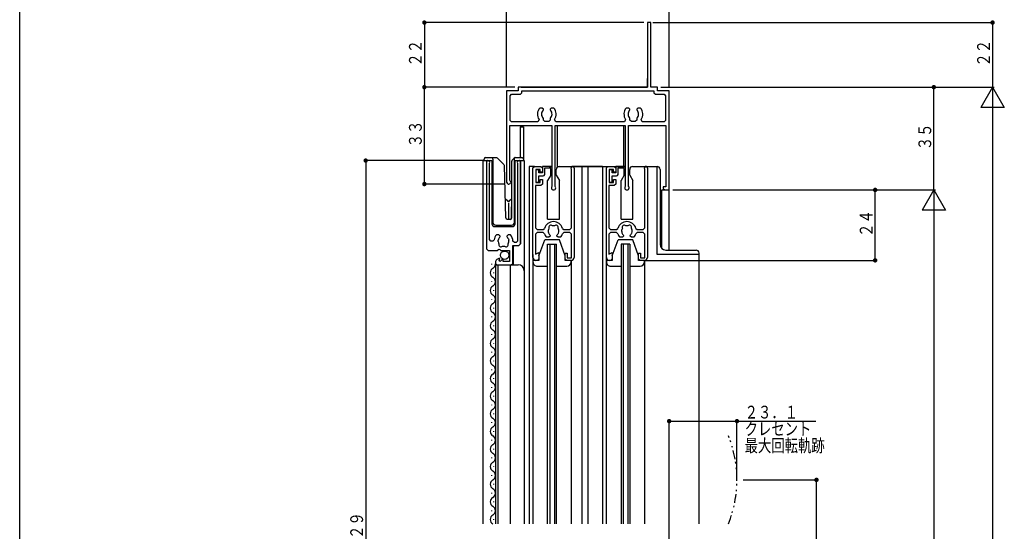
# Model space of a CAD drawing. Extents: x 0 to 990, y 0 to 1604.
# Drawn here: x 0 to 335, y 347 to 521 of the extents above; entities that cross this region are included whole.
import ezdxf

# ---------------------------------------------------------------- set-up
doc = ezdxf.new("R2010")
doc.units = 0
doc.linetypes.add('NITENSAP', pattern=[7.5, 3, -1, 0.5, -1.5, 0.5, -1])
for name, color, linetype in [('YKK_11', 7, 'CONTINUOUS'), ('YKK_12', 2, 'CONTINUOUS'), ('YKK_13', 4, 'CONTINUOUS'), ('YKK_D', 6, 'CONTINUOUS'), ('YKK_ZWAK', 7, 'CONTINUOUS')]:
    doc.layers.add(name, color=color, linetype=linetype)
doc.styles.get("Standard").update_dxf_attribs({"font": 'txt', "bigfont": 'BIGFONT'})

# ---------------------------------------------------------------- blocks, each defined once
blk = doc.blocks.new('YKKAP-5')
at = {"layer": 'YKK_11'}
for p, q in [((0, 31.5), (0.5, 32)), ((0, 1), (0, 31.5)), ((0.5, 32), (2.7, 32)), ((2.4, 31), (1, 31)), ((1, 31), (1, 26.5)), ((2.4, 30), (2.4, 31)), ((2.7, 32), (3.2, 31.5)), ((3.2, 31.5), (3.2, 30)), ((13.1, 11.05), (13.1, 31.03)), ((14, 31.45), (14, 1)), ((3.2, 30), (2.4, 30)), ((2.4, 26.5), (2.4, 27.5)), ((2.4, 27.5), (3.2, 27.5)), ((3.2, 27.5), (3.2, 26)), ((2.7, 25.5), (0.9, 25.5)), ((0.9, 25.5), (0.9, 11.05)), ((1, 26.5), (2.4, 26.5)), ((3.2, 26), (2.7, 25.5)), ((0.9, 11.05), (1.4, 10.55)), ((1.4, 10.55), (3.45, 10.55)), ((3.45, 10.55), (3.93, 10.91)), ((5.21, 10.2), (5.16, 10.08)), ((5.16, 10.08), (5.23, 9.69)), ((10.07, 10.91), (10.55, 10.55)), ((10.55, 10.55), (12.6, 10.55)), ((12.6, 10.55), (13.1, 11.05)), ((1.4, 9.45), (0.9, 8.95)), ((0.9, 8.95), (0.9, 2.08)), ((3.45, 9.45), (1.4, 9.45)), ((3.93, 9.09), (3.45, 9.45)), ((5.45, 7.9), (4.59, 7.9)), ((5.85, 8.3), (5.45, 7.9)), ((5.73, 8.72), (5.85, 8.44)), ((5.85, 8.44), (5.85, 8.3)), ((8.15, 8.44), (8.27, 8.72)), ((8.15, 8.3), (8.15, 8.44)), ((8.55, 7.9), (8.15, 8.3)), ((9.41, 7.9), (8.55, 7.9)), ((8.61, 9.2), (8.7, 9.29)), ((8.7, 9.29), (8.77, 9.69)), ((10.55, 9.45), (10.07, 9.09)), ((12.6, 9.45), (10.55, 9.45)), ((13.1, 8.95), (12.6, 9.45)), ((13.1, 0.9), (13.1, 8.95)), ((0.9, 2.08), (2, 2.72)), ((1.5, 0), (1, 0)), ((2, 0.5), (1.5, 0)), ((2, 2.72), (2, 0.5)), ((11, 0.5), (11, 2.5)), ((11, 2.5), (11.6, 2.5)), ((11.5, 0), (11, 0.5)), ((13, 0), (11.5, 0)), ((11.6, 2.5), (11.6, 0.9)), ((11.6, 0.9), (13.1, 0.9))]:
    blk.add_line(p, q, dxfattribs=at)
for centre, radius, start, end in [((13.45, 31.45), 0.55, 0, 230.478), ((7, 10), 3.2, 16.4862, 163.5138), ((7, 10), 1.8, 149.1469, 173.74), ((6.14, 11.23), 0.75, 45.9527, 204.0474), ((7, 10), 1.8, 79.1467, 100.8532), ((7.86, 11.23), 0.75, 335.9527, 134.0472), ((7, 10), 1.8, 350.0404, 30.8532), ((7, 10), 3.2, 196.4862, 221.0146), ((7, 10), 1.8, 190.0397, 225.2073), ((7, 10), 1.8, 314.7931, 333.7399), ((7, 10), 3.2, 318.9855, 343.5138), ((1, 1), 1, 180, 270), ((13, 1), 1, 270, 0)]:
    blk.add_arc(centre, radius, start, end, dxfattribs=at)
blk = doc.blocks.new('YKKAP-6')
at = {"layer": 'YKK_11'}
for p, q in [((49.2, 57), (48, 57)), ((48, 57), (48, 35)), ((49.2, 35), (49.2, 57)), ((4, 33.8), (0, 33.8)), ((0, 33.8), (0, 2.7)), ((48, 35), (4, 35)), ((4, 35), (4, 33.8)), ((5.2, 33.1), (5.2, 33.8)), ((5.2, 33.8), (50.2, 33.8)), ((51.4, 35), (49.2, 35)), ((50.2, 33.8), (50.2, 33.1)), ((51.4, 33.8), (51.4, 35)), ((55.4, 33.8), (51.4, 33.8)), ((55.4, 0), (55.4, 33.8)), ((1.2, 32.1), (1.7, 32.6)), ((1.2, 23.7), (1.2, 32.1)), ((1.7, 32.6), (4.7, 32.6)), ((4.7, 32.6), (5.2, 33.1)), ((50.2, 33.1), (50.7, 32.6)), ((50.7, 32.6), (53.7, 32.6)), ((53.7, 32.6), (54.2, 32.1)), ((54.2, 32.1), (54.2, 23.7)), ((12.15, 27.9), (11.29, 27.9)), ((12.55, 27.5), (12.15, 27.9)), ((12.43, 27.08), (12.55, 27.36)), ((12.55, 27.36), (12.55, 27.5)), ((15.25, 27.9), (14.85, 27.5)), ((14.85, 27.5), (14.85, 27.36)), ((14.85, 27.36), (14.97, 27.08)), ((16.11, 27.9), (15.25, 27.9)), ((41.65, 27.9), (40.79, 27.9)), ((42.05, 27.5), (41.65, 27.9)), ((41.93, 27.08), (42.05, 27.36)), ((42.05, 27.36), (42.05, 27.5)), ((44.75, 27.9), (44.35, 27.5)), ((44.35, 27.5), (44.35, 27.36)), ((44.35, 27.36), (44.47, 27.08)), ((45.61, 27.9), (44.75, 27.9)), ((1.7, 23.2), (1.2, 23.7)), ((11.07, 23.98), (10.65, 23.2)), ((12.55, 23.8), (12.55, 24.42)), ((13.05, 23.3), (12.55, 23.8)), ((14.85, 23.8), (14.35, 23.3)), ((14.85, 24.42), (14.85, 23.8)), ((16.75, 23.2), (16.33, 23.98)), ((40.57, 23.98), (40.15, 23.2)), ((42.05, 23.8), (42.05, 24.42)), ((42.55, 23.3), (42.05, 23.8)), ((44.35, 23.8), (43.85, 23.3)), ((44.35, 24.42), (44.35, 23.8)), ((46.25, 23.2), (45.83, 23.98)), ((54.2, 23.7), (53.7, 23.2)), ((1.1, 3.27), (1.1, 22)), ((1.1, 22), (15.4, 22)), ((10.65, 23.2), (1.7, 23.2)), ((14.35, 23.3), (13.05, 23.3)), ((15.4, 22), (15.4, 1.2)), ((16.6, 1.2), (16.6, 22)), ((16.6, 22), (40.4, 22)), ((40.15, 23.2), (16.75, 23.2)), ((40.4, 22), (40.4, 1.2)), ((41.6, 1.2), (41.6, 22)), ((41.6, 22), (54.3, 22)), ((43.85, 23.3), (42.55, 23.3)), ((53.7, 23.2), (46.25, 23.2)), ((54.3, 22), (54.3, 1)), ((54.3, 1), (53.4, 1)), ((53.4, 1), (53.4, 0.5)), ((53.4, 0.5), (53.9, 0)), ((53.9, 0), (55.4, 0))]:
    blk.add_line(p, q, dxfattribs=at)
for centre, radius, start, end in [((13.7, 25.8), 3.2, 138.9858, 214.5801), ((13.7, 25.8), 1.8, 134.7939, 230.2911), ((13.7, 25.8), 1.8, 309.7085, 45.2078), ((13.7, 25.8), 3.2, 325.4197, 41.0143), ((43.2, 25.8), 3.2, 138.9858, 214.5801), ((43.2, 25.8), 1.8, 134.7939, 230.2911), ((43.2, 25.8), 1.8, 309.7085, 45.2078), ((43.2, 25.8), 3.2, 325.4197, 41.0143), ((0.7, 2.7), 0.7, 180, 55.149), ((16, 0.75), 0.75, 143.1311, 36.8708), ((41, 0.75), 0.75, 143.1316, 36.8703)]:
    blk.add_arc(centre, radius, start, end, dxfattribs=at)
blk = doc.blocks.new('YKKAP-7')
at = {"layer": 'YKK_11'}
for p, q in [((0, -0.55), (0, -30.1)), ((0.95, -26.9), (0.95, -0.93)), ((10.55, -0.93), (10.55, -27.4)), ((11.5, -28.4), (11.5, -0.55)), ((4.2, -25.3), (3.34, -25.3)), ((4.6, -25.7), (4.2, -25.3)), ((4.48, -26.12), (4.6, -25.84)), ((4.6, -25.84), (4.6, -25.7)), ((7.3, -25.3), (6.9, -25.7)), ((6.9, -25.7), (6.9, -25.84)), ((6.9, -25.84), (7.02, -26.12)), ((8.16, -25.3), (7.3, -25.3)), ((7.36, -26.6), (7.45, -26.69)), ((7.45, -26.69), (7.52, -27.09)), ((0, -30.1), (0.5, -30.6)), ((1.45, -27.4), (0.95, -26.9)), ((2.08, -27.4), (1.45, -27.4)), ((2.58, -26.97), (2.08, -27.4)), ((3.63, -30.6), (4.17, -30.15)), ((3.91, -27.48), (3.98, -27.09)), ((3.96, -27.6), (3.91, -27.48)), ((4.17, -30.15), (4.5, -30.3)), ((8.9, -35), (8.9, -28.9)), ((8.9, -28.9), (11, -28.9)), ((9.45, -27.9), (8.95, -27.4)), ((10.05, -27.9), (9.45, -27.9)), ((10.55, -27.4), (10.05, -27.9)), ((11, -28.9), (11.5, -28.4)), ((0.5, -30.6), (3.63, -30.6)), ((4.27, -34.12), (4.46, -33.41)), ((4.5, -30.3), (4.8, -30.6)), ((4.8, -30.6), (7.8, -30.6)), ((7.8, -30.6), (7.8, -34.4)), ((3, -34.7), (3, -35)), ((3, -35), (3.5, -35.5)), ((3.5, -35.5), (8.4, -35.5)), ((4.67, -34.35), (4.27, -34.12)), ((5.35, -33.66), (4.67, -34.35)), ((5.6, -33.77), (5.35, -33.66)), ((5.6, -34.4), (5.6, -33.77)), ((7.8, -34.4), (5.6, -34.4)), ((8.4, -35.5), (8.9, -35))]:
    blk.add_line(p, q, dxfattribs=at)
for centre, radius, start, end in [((0.55, -0.55), 0.55, 316.6581, 180), ((10.95, -0.55), 0.55, 0, 223.3425), ((5.75, -27.4), 3.2, 138.9856, 172.2336), ((5.75, -27.4), 1.8, 134.7927, 169.9603), ((5.75, -27.4), 1.8, 26.2601, 45.2069), ((5.75, -27.4), 3.2, 0, 41.0145), ((5.75, -27.4), 1.8, 186.26, 210.8531), ((4.89, -28.63), 0.75, 155.9526, 314.0473), ((5.75, -27.4), 1.8, 259.1468, 280.8533), ((6.61, -28.63), 0.75, 225.9528, 24.0473), ((5.75, -27.4), 1.8, 329.1468, 9.9596), ((4.3, -34.7), 1.3, 82.9639, 180)]:
    blk.add_arc(centre, radius, start, end, dxfattribs=at)
blk = doc.blocks.new('YKKAP-8')
at = {"layer": 'YKK_11'}
for p, q in [((0, 31.5), (0.5, 32)), ((0, 1), (0, 31.5)), ((0.5, 32), (2.7, 32)), ((2.4, 31), (1, 31)), ((1, 31), (1, 26.5)), ((2.4, 30), (2.4, 31)), ((2.7, 32), (3.2, 31.5)), ((3.2, 31.5), (3.2, 30)), ((13.1, 11.05), (13.1, 31.03)), ((14, 31.45), (14, 1)), ((3.2, 30), (2.4, 30)), ((2.4, 26.5), (2.4, 27.5)), ((2.4, 27.5), (3.2, 27.5)), ((3.2, 27.5), (3.2, 26)), ((2.7, 25.5), (0.9, 25.5)), ((0.9, 25.5), (0.9, 11.05)), ((1, 26.5), (2.4, 26.5)), ((3.2, 26), (2.7, 25.5)), ((0.9, 11.05), (1.4, 10.55)), ((1.4, 10.55), (3.45, 10.55)), ((3.45, 10.55), (3.93, 10.91)), ((5.21, 10.2), (5.16, 10.08)), ((5.16, 10.08), (5.23, 9.69)), ((10.07, 10.91), (10.55, 10.55)), ((10.55, 10.55), (12.6, 10.55)), ((12.6, 10.55), (13.1, 11.05)), ((1.4, 9.45), (0.9, 8.95)), ((0.9, 8.95), (0.9, 2.08)), ((3.45, 9.45), (1.4, 9.45)), ((3.93, 9.09), (3.45, 9.45)), ((5.45, 7.9), (4.59, 7.9)), ((5.85, 8.3), (5.45, 7.9)), ((5.73, 8.72), (5.85, 8.44)), ((5.85, 8.44), (5.85, 8.3)), ((8.15, 8.44), (8.27, 8.72)), ((8.15, 8.3), (8.15, 8.44)), ((8.55, 7.9), (8.15, 8.3)), ((9.41, 7.9), (8.55, 7.9)), ((8.61, 9.2), (8.7, 9.29)), ((8.7, 9.29), (8.77, 9.69)), ((10.55, 9.45), (10.07, 9.09)), ((12.6, 9.45), (10.55, 9.45)), ((13.1, 8.95), (12.6, 9.45)), ((13.1, 0.9), (13.1, 8.95)), ((0.9, 2.08), (2, 2.72)), ((1.5, 0), (1, 0)), ((2, 0.5), (1.5, 0)), ((2, 2.72), (2, 0.5)), ((11, 0.5), (11, 2.5)), ((11, 2.5), (11.6, 2.5)), ((11.5, 0), (11, 0.5)), ((13, 0), (11.5, 0)), ((11.6, 2.5), (11.6, 0.9)), ((11.6, 0.9), (13.1, 0.9))]:
    blk.add_line(p, q, dxfattribs=at)
for centre, radius, start, end in [((13.45, 31.45), 0.55, 0, 230.478), ((7, 10), 3.2, 16.4862, 163.5138), ((7, 10), 1.8, 149.1469, 173.74), ((6.14, 11.23), 0.75, 45.9527, 204.0474), ((7, 10), 1.8, 79.1467, 100.8532), ((7.86, 11.23), 0.75, 335.9527, 134.0472), ((7, 10), 1.8, 350.0404, 30.8532), ((7, 10), 3.2, 196.4862, 221.0146), ((7, 10), 1.8, 190.0397, 225.2073), ((7, 10), 1.8, 314.7931, 333.7399), ((7, 10), 3.2, 318.9855, 343.5138), ((1, 1), 1, 180, 270), ((13, 1), 1, 270, 0)]:
    blk.add_arc(centre, radius, start, end, dxfattribs=at)

msp = doc.modelspace()

# ---------------------------------------------------------------- linework, layer by layer
at = {"layer": 'YKK_12'}
for p, q in [((170.5, 484.78), (170.5, 474.28)), ((170.5, 484.78), (171.7, 484.78)), ((171.7, 484.78), (171.7, 473.28)), ((157.9, 349.53), (157.9, 473.28)), ((157.9, 473.28), (160.9, 473.28)), ((159.1, 473.28), (159.1, 443.68)), ((160.9, 473.28), (160.9, 451.78)), ((168.8, 451.78), (168.8, 473.28)), ((168.8, 473.28), (171.9, 473.28)), ((170.6, 473.28), (170.6, 444.88)), ((171.9, 473.28), (171.9, 378.28)), ((173.6, 471.28), (173.6, 349.53)), ((175.4, 471.28), (173.6, 471.28)), ((198.6, 471.28), (188.3, 471.28)), ((191.7, 349.53), (191.7, 471.28)), ((193.7, 349.53), (193.7, 471.28)), ((198.6, 471.28), (198.6, 349.53)), ((198.6, 471.28), (200.4, 471.28)), ((213.3, 471.28), (217.2, 471.28)), ((218.8, 443.35), (218.8, 463.28)), ((218.8, 463.28), (221.3, 463.28)), ((221.3, 442.78), (221.3, 463.28)), ((161.9, 450.78), (167.8, 450.78)), ((168.6, 444.38), (168.1, 443.88)), ((168.1, 443.88), (168.1, 437.78)), ((179.9, 349.53), (179.9, 444.78)), ((179.9, 444.78), (182.9, 444.78)), ((180.6, 444.78), (180.6, 349.53)), ((182.2, 444.78), (182.2, 349.53)), ((182.9, 349.53), (182.9, 444.78)), ((204.9, 444.78), (204.9, 349.53)), ((207.9, 444.78), (204.9, 444.78)), ((205.6, 444.78), (205.6, 349.53)), ((207.2, 444.78), (207.2, 349.53)), ((207.9, 444.78), (207.9, 349.53)), ((174.9, 441.28), (174.9, 349.53)), ((199.9, 349.53), (199.9, 440.28)), ((231.5, 349.53), (231.5, 441.28)), ((160.84, 437.93), (160.84, 438.13)), ((162.1, 437.78), (162.1, 349.53)), ((162.1, 437.78), (169.9, 437.78)), ((162.9, 437.78), (162.9, 349.53)), ((167.1, 437.78), (167.1, 349.53)), ((187.9, 439.28), (187.9, 349.53)), ((212.9, 439.28), (212.9, 349.53)), ((161.6, 434.93), (161.6, 435.13)), ((160.84, 431.93), (160.84, 432.13)), ((160.84, 425.93), (160.84, 426.13)), ((161.6, 428.93), (161.6, 429.13)), ((161.6, 422.93), (161.6, 423.13)), ((160.84, 419.93), (160.84, 420.13)), ((161.6, 416.93), (161.6, 417.13)), ((160.84, 413.93), (160.84, 414.13)), ((161.6, 410.93), (161.6, 411.13)), ((160.84, 407.93), (160.84, 408.13)), ((171.9, 408.28), (171.9, 349.53)), ((161.6, 404.93), (161.6, 405.13)), ((160.84, 401.93), (160.84, 402.13)), ((160.84, 395.93), (160.84, 396.13)), ((161.6, 398.93), (161.6, 399.13)), ((161.6, 392.93), (161.6, 393.13)), ((160.84, 389.93), (160.84, 390.13)), ((161.6, 386.93), (161.6, 387.13)), ((160.84, 383.93), (160.84, 384.13)), ((161.6, 380.93), (161.6, 381.13)), ((160.84, 377.93), (160.84, 378.13)), ((161.6, 374.93), (161.6, 375.13)), ((160.84, 371.93), (160.84, 372.13)), ((161.6, 368.93), (161.6, 369.13)), ((160.84, 365.93), (160.84, 366.13)), ((161.6, 362.93), (161.6, 363.13)), ((160.84, 359.93), (160.84, 360.13)), ((161.6, 356.93), (161.6, 357.13)), ((160.84, 353.93), (160.84, 354.13)), ((161.6, 350.93), (161.6, 351.13))]:
    msp.add_line(p, q, dxfattribs=at)
for centre, radius, start, end in [((161.9, 451.78), 1, 180, 270), ((167.8, 451.78), 1, 270, 0), ((162.06, 435.03), 1.72, 119.1994, 240.8006), ((160.38, 438.03), 1.72, 299.1906, 0.8948), ((169.9, 435.78), 2, 0, 90), ((160.38, 432.03), 1.72, 299.1906, 60.8094), ((162.06, 429.03), 1.72, 119.1994, 240.8006), ((160.38, 426.03), 1.72, 299.1906, 60.8094), ((162.06, 423.03), 1.72, 119.1994, 240.8006), ((160.38, 420.03), 1.72, 299.1906, 60.8094), ((162.06, 417.03), 1.72, 119.1994, 240.8006), ((160.38, 414.03), 1.72, 299.1906, 60.8094), ((162.06, 411.03), 1.72, 119.1994, 240.8006), ((160.38, 408.03), 1.72, 299.1906, 60.8094), ((162.06, 405.03), 1.72, 119.1994, 240.8006), ((160.38, 402.03), 1.72, 299.1906, 60.8094), ((162.06, 399.03), 1.72, 119.1994, 240.8006), ((160.38, 396.03), 1.72, 299.1906, 60.8094), ((162.06, 393.03), 1.72, 119.1994, 240.8006), ((160.38, 390.03), 1.72, 299.1906, 60.8094), ((162.06, 387.03), 1.72, 119.1994, 240.8006), ((162.06, 381.03), 1.72, 119.1994, 240.8006), ((160.38, 384.03), 1.72, 299.1906, 60.8094), ((160.38, 378.03), 1.72, 299.1906, 60.8094), ((162.06, 375.03), 1.72, 119.1994, 240.8006), ((160.38, 372.03), 1.72, 299.1906, 60.8094), ((162.06, 369.03), 1.72, 119.1994, 240.8006), ((160.38, 366.03), 1.72, 299.1906, 60.8094), ((162.06, 363.03), 1.72, 119.1994, 240.8006), ((160.38, 360.03), 1.72, 299.1906, 60.8094), ((162.06, 357.03), 1.72, 119.1994, 240.8006), ((162.06, 351.03), 1.72, 119.1994, 240.8006), ((160.38, 354.03), 1.72, 299.1906, 60.8094)]:
    msp.add_arc(centre, radius, start, end, dxfattribs=at)
at = {"layer": 'YKK_12', "linetype": 'NITENSAP'}
msp.add_arc((204.4, 364.53), 40, 337.9757, 22.0243, dxfattribs=at)
at = {"layer": 'YKK_13'}
for p, q in [((213.9, 498.28), (213.9, 501.28)), ((170.9, 498.28), (213.9, 498.28)), ((183.1, 485.28), (183.1, 471.28)), ((205.9, 471.28), (205.9, 485.28)), ((158.25, 473.28), (158.25, 473.78)), ((158.75, 474.28), (161.25, 474.28)), ((161.25, 473.78), (161.25, 474.28)), ((161.25, 474.28), (162.44, 474.28)), ((161.25, 473.78), (161.25, 452.28)), ((162.8, 474.13), (165.02, 471.91)), ((167.65, 453.76), (167.65, 473.07)), ((167.8, 473.43), (168.5, 474.13)), ((168.65, 473.99), (168.65, 474.24)), ((168.65, 473.57), (168.65, 473.99)), ((168.65, 452.28), (168.65, 473.57)), ((168.86, 474.28), (171.15, 474.28)), ((171.65, 473.78), (171.65, 473.28)), ((165.64, 453.77), (165.17, 471.57)), ((176.9, 470.08), (175.9, 470.08)), ((175.9, 470.08), (175.9, 465.98)), ((176.9, 469.08), (176.9, 470.08)), ((178.1, 471.28), (178.1, 469.08)), ((180.95, 471.28), (178.1, 471.28)), ((179.95, 471.28), (178.1, 471.28)), ((178.9, 470.78), (180.95, 470.78)), ((178.9, 468.58), (178.9, 470.78)), ((180.95, 468.28), (180.95, 470.28)), ((182.85, 468.28), (182.85, 470.28)), ((183.1, 471.28), (205.9, 471.28)), ((183.85, 471.28), (188.06, 471.28)), ((201.9, 470.08), (200.9, 470.08)), ((200.9, 470.08), (200.9, 465.98)), ((201.9, 469.08), (201.9, 470.08)), ((205.95, 471.28), (203.1, 471.28)), ((204.95, 471.28), (203.1, 471.28)), ((203.1, 471.28), (203.1, 469.08)), ((203.9, 470.78), (205.95, 470.78)), ((203.9, 468.58), (203.9, 470.78)), ((205.95, 468.28), (205.95, 470.28)), ((207.85, 468.28), (207.85, 470.28)), ((208.85, 471.28), (213.06, 471.28)), ((217.2, 441.28), (217.2, 471.28)), ((218.2, 470.28), (218.2, 444.78)), ((178.1, 469.08), (176.9, 469.08)), ((176.9, 465.98), (176.9, 468.08)), ((176.9, 468.08), (178.4, 468.08)), ((180.95, 468.28), (179.9, 466.46)), ((179.9, 453.28), (179.9, 466.46)), ((182.85, 468.28), (183.9, 466.46)), ((183.9, 453.28), (183.9, 466.46)), ((203.1, 469.08), (201.9, 469.08)), ((201.9, 468.08), (203.4, 468.08)), ((201.9, 465.98), (201.9, 468.08)), ((205.95, 468.28), (204.9, 466.46)), ((204.9, 453.28), (204.9, 466.46)), ((207.85, 468.28), (208.9, 466.46)), ((208.9, 453.28), (208.9, 466.46)), ((175.9, 465.98), (176.9, 465.98)), ((200.9, 465.98), (201.9, 465.98)), ((166.31, 459.4), (165.47, 460.21)), ((167.65, 460.22), (166.79, 459.4)), ((166.55, 458.92), (166.55, 453.28)), ((167.45, 457.45), (167.65, 457.64)), ((167.45, 457.45), (167.45, 453.36)), ((167.65, 457.45), (167.45, 457.45)), ((166.14, 453.28), (167.17, 453.28)), ((179.9, 453.28), (183.9, 453.28)), ((204.9, 453.28), (208.9, 453.28)), ((162.25, 451.28), (167.61, 451.28)), ((176.9, 440.78), (178.9, 446.28)), ((183.9, 446.28), (178.9, 446.28)), ((185.9, 440.78), (183.9, 446.28)), ((201.9, 440.78), (203.9, 446.28)), ((208.9, 446.28), (203.9, 446.28)), ((210.9, 440.78), (208.9, 446.28)), ((176.9, 440.78), (176.9, 439.28)), ((185.9, 439.28), (185.9, 440.78)), ((201.9, 440.78), (201.9, 439.28)), ((210.9, 439.28), (210.9, 440.78)), ((231.5, 441.28), (217.2, 441.28)), ((220.2, 442.78), (230.5, 442.78)), ((231.5, 441.28), (231.5, 441.78)), ((176.9, 439.28), (174.9, 439.28)), ((174.9, 439.28), (174.9, 438.78)), ((176.4, 437.28), (179.9, 437.28)), ((182.9, 437.28), (186.4, 437.28)), ((187.9, 439.28), (185.9, 439.28)), ((187.9, 438.78), (187.9, 439.28)), ((199.9, 439.28), (199.9, 438.78)), ((201.9, 439.28), (199.9, 439.28)), ((201.4, 437.28), (204.9, 437.28)), ((207.9, 437.28), (211.4, 437.28)), ((212.9, 439.28), (210.9, 439.28)), ((212.9, 438.78), (212.9, 439.28))]:
    msp.add_line(p, q, dxfattribs=at)
msp.add_circle((165.25, 441.03), 1.45, dxfattribs=at)
for centre, radius, start, end in [((158.75, 473.78), 0.5, 90, 180), ((162.44, 473.78), 0.5, 45, 90), ((168.15, 473.07), 0.5, 135, 180), ((168.86, 473.78), 0.5, 90, 114.4698), ((171.15, 473.78), 0.5, 0, 90), ((164.67, 471.55), 0.5, 1.5, 45), ((179.95, 470.28), 1, 359.986, 90), ((180.95, 471.03), 0.25, 270, 90), ((183.85, 470.28), 1, 90, 180), ((204.95, 470.28), 1, 359.986, 90), ((205.95, 471.03), 0.25, 270, 90), ((208.85, 470.28), 1, 90, 180), ((217.2, 470.28), 1, 0, 90), ((178.4, 468.58), 0.5, 270, 0), ((203.4, 468.58), 0.5, 270, 0), ((166.14, 453.78), 0.5, 181.5, 270), ((167.15, 453.76), 0.5, 272, 0), ((162.25, 452.28), 1, 180, 270), ((167.61, 452.28), 1, 270, 358), ((220.2, 444.78), 2, 180, 270), ((230.5, 441.78), 1, 0, 90), ((176.4, 438.78), 1.5, 179.9994, 270), ((186.4, 438.78), 1.5, 270, 0), ((201.4, 438.78), 1.5, 179.9994, 270), ((211.4, 438.78), 1.5, 270, 0)]:
    msp.add_arc(centre, radius, start, end, dxfattribs=at)
for points, knots in [([(168.5, 474.13), (168.51, 474.14), (168.51, 474.14), (168.52, 474.15), (168.52, 474.15), (168.53, 474.16), (168.54, 474.16), (168.54, 474.17), (168.55, 474.17), (168.55, 474.18), (168.56, 474.18), (168.56, 474.19), (168.57, 474.19), (168.58, 474.2), (168.58, 474.2), (168.59, 474.2), (168.6, 474.21), (168.6, 474.21), (168.61, 474.22), (168.62, 474.22), (168.62, 474.22), (168.63, 474.23), (168.64, 474.23), (168.64, 474.23), (168.65, 474.24)], [0, 0, 0, 0, 1, 1, 1, 2, 2, 2, 3, 3, 3, 4, 4, 4, 5, 5, 5, 6, 6, 6, 7, 7, 7, 8, 8, 8, 8]), ([(166.79, 459.4), (166.78, 459.4), (166.78, 459.4), (166.78, 459.39), (166.76, 459.38), (166.75, 459.37), (166.73, 459.36), (166.71, 459.35), (166.68, 459.34), (166.66, 459.33), (166.64, 459.33), (166.61, 459.32), (166.59, 459.32), (166.56, 459.32), (166.54, 459.32), (166.52, 459.32), (166.49, 459.32), (166.47, 459.32), (166.44, 459.33), (166.42, 459.34), (166.4, 459.34), (166.38, 459.35), (166.36, 459.36), (166.34, 459.38), (166.33, 459.39), (166.32, 459.39), (166.32, 459.4), (166.31, 459.4)], [0, 0, 0, 0, 1, 1, 1, 2, 2, 2, 3, 3, 3, 4, 4, 4, 5, 5, 5, 6, 6, 6, 7, 7, 7, 8, 8, 8, 9, 9, 9, 9])]:
    msp.add_open_spline(points, degree=3, knots=knots, dxfattribs=at)
at = {"layer": 'YKK_D'}
for p, q in [((165.9, 498.28), (165.9, 540.78)), ((221.3, 498.28), (221.3, 540.78)), ((212.7, 520.28), (137.4, 520.28)), ((137.9, 520.28), (137.9, 498.28)), ((215.7, 520.28), (332, 520.28)), ((331.5, 520.28), (331.5, 498.28)), ((168.7, 498.28), (137.4, 498.28)), ((168.7, 498.28), (137.4, 498.28)), ((137.9, 465.28), (137.9, 498.28)), ((218.5, 498.28), (332, 498.28)), ((218.5, 498.28), (332, 498.28)), ((218.5, 498.28), (312, 498.28)), ((311.5, 463.28), (311.5, 498.28)), ((331.5, 498.28), (327.5, 491.35)), ((331.5, 498.28), (331.5, 178.78)), ((331.5, 498.28), (335.5, 491.35)), ((335.5, 491.35), (327.5, 491.35)), ((158.15, 473.28), (117.4, 473.28)), ((117.9, 473.28), (117.9, 182.78)), ((165.1, 465.28), (137.4, 465.28)), ((222.5, 463.28), (292, 463.28)), ((222.5, 463.28), (312, 463.28)), ((222.5, 463.28), (312, 463.28)), ((291.5, 439.28), (291.5, 463.28)), ((311.5, 463.28), (307.5, 456.35)), ((311.5, 463.28), (311.5, 218.78)), ((311.5, 463.28), (315.5, 456.35)), ((315.5, 456.35), (307.5, 456.35)), ((212.9, 439.28), (292, 439.28)), ((221.3, 306.36), (221.3, 385.03)), ((221.3, 384.53), (271.3, 384.53)), ((244.4, 366.03), (244.4, 385.03)), ((246.48, 364.53), (272, 364.53)), ((271.5, 218.78), (271.5, 364.53))]:
    msp.add_line(p, q, dxfattribs=at)
at = {"layer": 'YKK_D', "const_width": 0.75}
for points in [[(138.27, 520.28, 1), (137.52, 520.28, 1)], [(331.87, 520.28, 1), (331.12, 520.28, 1)], [(138.27, 498.28, 1), (137.52, 498.28, 1)], [(138.27, 498.28, 1), (137.52, 498.28, 1)], [(311.87, 498.28, 1), (311.12, 498.28, 1)], [(118.27, 473.28, 1), (117.52, 473.28, 1)], [(138.27, 465.28, 1), (137.52, 465.28, 1)], [(291.87, 463.28, 1), (291.12, 463.28, 1)], [(291.87, 439.28, 1), (291.12, 439.28, 1)], [(221.67, 384.53, 1), (220.92, 384.53, 1)], [(244.77, 384.53, 1), (244.02, 384.53, 1)], [(271.87, 364.53, 1), (271.12, 364.53, 1)]]:
    msp.add_lwpolyline(points, format="xyb", close=True, dxfattribs=at)
at = {"layer": 'YKK_ZWAK'}
msp.add_line((0, 0), (0, 1560), dxfattribs=at)

# ---------------------------------------------------------------- block references
at = {"layer": 'YKK_11'}
for name, p in [('YKKAP-6', (165.9, 463.28)), ('YKKAP-7', (159.1, 473.28)), ('YKKAP-5', (174.9, 439.28)), ('YKKAP-8', (199.9, 439.28))]:
    msp.add_blockref(name, p, dxfattribs=at)

# ---------------------------------------------------------------- texts
at = {"layer": 'YKK_D', "color": 6, "width": 0.766283}
for s, p in [('２２', (137, 505.3)), ('２２', (330.6, 505.3)), ('３３', (137, 477.8)), ('３５', (310.6, 476.8)), ('２４', (290.6, 447.3)), ('網戸出来高＝Ｈ－２９', (117, 308.05))]:
    msp.add_text(s, height=4.35, rotation=90, dxfattribs=at).set_placement(p)
for s, p in [('２３．１', (247.02, 385.43)), ('クレセント', (247.02, 379.73)), ('最大回転軌跡', (247.02, 374.03))]:
    msp.add_text(s, height=4.35, dxfattribs=at).set_placement(p)

doc.saveas('drawing.dxf')
